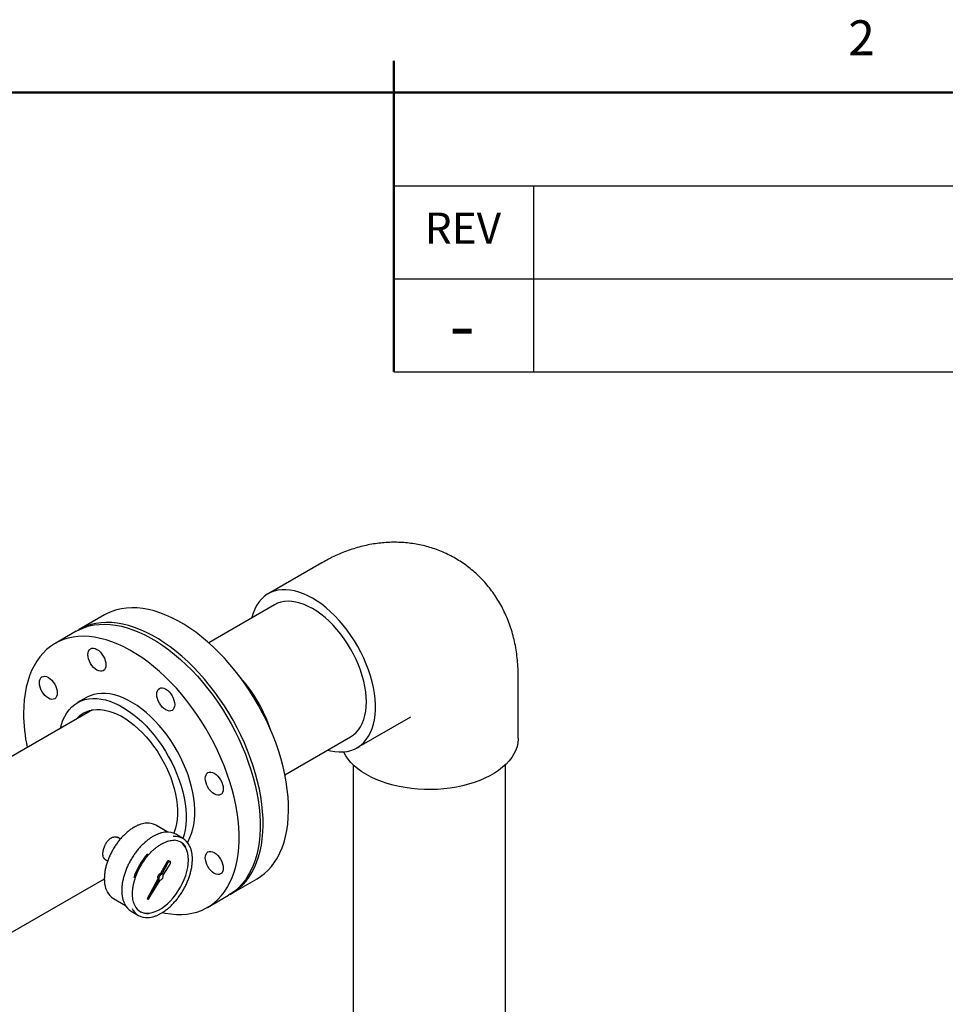
# Model space of a CAD drawing. Units: inches. Extents: x -2 to 234, y -2 to 182.
# Drawn here: x 163 to 190, y 152 to 181 of the extents above; entities that cross this region are included whole.
import ezdxf

# ---------------------------------------------------------------- set-up
doc = ezdxf.new("R2010")
doc.units = ezdxf.units.IN
doc.header["$MEASUREMENT"] = 0
doc.layers.add('BORDER', color=7, linetype='Continuous', lineweight=50)
doc.layers.add('FORMAT', color=7, linetype='Continuous')
doc.styles.add('SLDTEXTSTYLE0', font='TXT', dxfattribs={"width": 0.75})

msp = doc.modelspace()

# ---------------------------------------------------------------- linework, layer by layer
at = {"color": 7, "linetype": 'Continuous', "lineweight": 25}
for p, q in [((171.653, 165.275), (170.062, 164.357)), ((170.249, 164.032), (168.309, 162.912)), ((165.235, 163.736), (164.484, 163.302)), ((164.395, 163.251), (163.775, 162.893)), ((177.446, 160.093), (177.446, 161.93)), ((164.697, 161.295), (164.436, 161.144)), ((164.877, 160.931), (162.409, 159.506)), ((172.686, 159.81), (174.277, 160.729)), ((170.559, 159.015), (172.499, 160.135)), ((172.571, 159.312), (172.571, 144.502)), ((177.071, 144.502), (177.071, 159.312)), ((167.104, 157.318), (166.745, 157.525)), ((165.701, 157.117), (165.615, 157.167)), ((167.547, 157.134), (167.335, 157.256)), ((165.24, 156.517), (165.327, 156.467)), ((167.071, 156.433), (166.89, 156.099)), ((167.17, 156.452), (167.135, 156.472)), ((167.106, 156.413), (166.926, 156.078)), ((166.969, 156.053), (167.168, 156.377)), ((162.383, 154.295), (165.228, 155.937)), ((165.201, 155.922), (165.229, 155.897)), ((166.805, 155.941), (166.49, 155.355)), ((166.841, 155.92), (166.525, 155.335)), ((166.525, 155.335), (166.874, 155.901)), ((166.841, 155.92), (166.805, 155.941)), ((166.926, 156.078), (166.89, 156.099)), ((168.983, 155.507), (169.735, 155.941)), ((165.495, 155.36), (165.854, 155.153)), ((166.525, 155.335), (166.49, 155.355)), ((168.275, 155.098), (168.895, 155.456)), ((166.023, 154.983), (166.235, 154.86))]:
    msp.add_line(p, q, dxfattribs=at)
at = {"color": 7, "linetype": 'Continuous', "lineweight": 25, "flags": 128}
for points in [[(171.374, 164.227), (171.239, 164.299), (171.104, 164.36), (170.97, 164.409), (170.839, 164.445), (170.711, 164.468), (170.586, 164.479), (170.466, 164.477), (170.35, 164.462), (170.24, 164.435), (170.135, 164.395), (170.038, 164.343), (169.947, 164.278), (169.864, 164.202), (169.79, 164.115), (169.723, 164.016), (169.666, 163.908), (169.617, 163.79), (169.578, 163.662), (169.573, 163.642)], [(171.374, 163.921), (171.249, 163.987), (171.125, 164.042), (171.003, 164.084), (170.882, 164.115), (170.765, 164.132), (170.652, 164.137), (170.543, 164.13), (170.439, 164.11), (170.341, 164.077), (170.249, 164.032)], [(171.823, 159.745), (171.909, 159.722), (172.037, 159.699), (172.162, 159.688), (172.282, 159.69), (172.398, 159.705), (172.508, 159.732), (172.613, 159.772), (172.71, 159.824), (172.801, 159.889), (172.884, 159.965), (172.958, 160.052), (173.025, 160.15), (173.082, 160.259), (173.131, 160.377), (173.17, 160.505), (173.199, 160.64), (173.219, 160.784), (173.229, 160.934), (173.229, 161.091), (173.219, 161.253), (173.199, 161.419), (173.17, 161.589), (173.131, 161.761), (173.082, 161.936), (173.025, 162.111), (172.958, 162.285), (172.884, 162.459), (172.801, 162.631), (172.71, 162.8), (172.613, 162.965), (172.508, 163.125), (172.398, 163.28), (172.282, 163.428), (172.162, 163.569), (172.037, 163.703), (171.909, 163.827), (171.778, 163.943), (171.644, 164.048), (171.51, 164.143), (171.374, 164.227)], [(169.735, 155.941), (169.842, 156.009), (169.957, 156.098), (170.064, 156.198), (170.164, 156.309), (170.255, 156.431), (170.338, 156.564), (170.412, 156.707), (170.477, 156.86), (170.532, 157.022), (170.578, 157.192), (170.615, 157.371), (170.642, 157.557), (170.659, 157.751), (170.667, 157.951), (170.664, 158.156), (170.652, 158.367), (170.63, 158.583), (170.598, 158.802), (170.557, 159.024), (170.506, 159.249), (170.445, 159.476), (170.376, 159.704), (170.298, 159.933), (170.211, 160.161), (170.115, 160.388), (170.012, 160.613), (169.9, 160.836), (169.781, 161.056), (169.655, 161.272), (169.523, 161.484), (169.384, 161.691), (169.239, 161.892), (169.089, 162.086), (168.933, 162.274), (168.774, 162.454), (168.61, 162.626), (168.443, 162.789), (168.273, 162.943), (168.1, 163.088), (167.926, 163.223), (167.75, 163.347), (167.573, 163.46), (167.396, 163.562), (167.22, 163.653), (167.044, 163.732), (166.87, 163.799), (166.697, 163.853), (166.527, 163.895), (166.36, 163.925), (166.196, 163.942), (166.036, 163.946), (165.881, 163.938), (165.731, 163.917), (165.586, 163.883), (165.447, 163.837), (165.314, 163.778), (165.235, 163.736)], [(172.499, 160.135), (172.499, 160.135), (172.584, 160.192), (172.661, 160.261), (172.731, 160.34), (172.792, 160.431), (172.844, 160.532), (172.887, 160.642), (172.921, 160.761), (172.945, 160.889), (172.96, 161.024), (172.965, 161.165), (172.96, 161.312), (172.945, 161.464), (172.921, 161.619), (172.887, 161.778), (172.844, 161.938), (172.792, 162.099), (172.731, 162.26), (172.661, 162.42), (172.584, 162.578), (172.499, 162.733), (172.407, 162.884), (172.309, 163.03), (172.205, 163.17), (172.096, 163.303), (171.983, 163.429), (171.866, 163.547), (171.745, 163.655), (171.623, 163.754), (171.499, 163.843), (171.374, 163.921)], [(164.395, 163.251), (164.507, 163.309), (164.642, 163.365), (164.782, 163.408), (164.928, 163.438), (165.08, 163.456), (165.236, 163.462), (165.397, 163.454), (165.562, 163.434), (165.73, 163.401), (165.9, 163.356), (166.073, 163.298), (166.248, 163.229), (166.424, 163.147), (166.601, 163.053), (166.778, 162.948), (166.954, 162.832), (167.13, 162.705), (167.304, 162.568), (167.476, 162.421), (167.645, 162.264), (167.812, 162.099), (167.974, 161.925), (168.133, 161.743), (168.287, 161.553), (168.436, 161.357), (168.579, 161.155), (168.717, 160.947), (168.848, 160.734), (168.972, 160.517), (169.089, 160.296), (169.199, 160.072), (169.3, 159.846), (169.394, 159.619), (169.478, 159.391), (169.555, 159.162), (169.622, 158.935), (169.68, 158.708), (169.728, 158.484), (169.767, 158.262), (169.797, 158.044), (169.816, 157.829), (169.826, 157.62), (169.826, 157.415), (169.816, 157.217), (169.797, 157.025), (169.767, 156.841), (169.728, 156.664), (169.68, 156.496), (169.622, 156.336), (169.555, 156.186), (169.478, 156.045), (169.394, 155.915), (169.3, 155.795), (169.199, 155.687), (169.089, 155.59), (168.972, 155.504), (168.895, 155.456)], [(168.939, 155.483), (168.968, 155.499), (169.09, 155.575), (169.206, 155.664), (169.313, 155.764), (169.413, 155.875), (169.504, 155.998), (169.587, 156.131), (169.661, 156.273), (169.725, 156.426), (169.781, 156.588), (169.827, 156.758), (169.864, 156.937), (169.891, 157.124), (169.908, 157.317), (169.915, 157.517), (169.913, 157.722), (169.901, 157.933), (169.878, 158.149), (169.847, 158.368), (169.805, 158.591), (169.754, 158.816), (169.694, 159.043), (169.625, 159.27), (169.546, 159.499), (169.459, 159.727), (169.364, 159.954), (169.26, 160.179), (169.149, 160.402), (169.03, 160.622), (168.904, 160.839), (168.771, 161.05), (168.632, 161.257), (168.488, 161.458), (168.337, 161.652), (168.182, 161.84), (168.022, 162.02), (167.859, 162.192), (167.692, 162.356), (167.522, 162.51), (167.349, 162.654), (167.175, 162.789), (166.999, 162.913), (166.822, 163.027), (166.645, 163.129), (166.469, 163.219), (166.293, 163.298), (166.118, 163.365), (165.946, 163.419), (165.776, 163.462), (165.608, 163.491), (165.445, 163.508), (165.285, 163.512), (165.13, 163.504), (164.98, 163.483), (164.835, 163.449), (164.696, 163.403), (164.563, 163.345), (164.44, 163.276)], [(166.948, 154.946), (167.025, 154.93), (167.191, 154.903), (167.354, 154.89), (167.513, 154.888), (167.667, 154.9), (167.815, 154.924), (167.959, 154.961), (168.096, 155.01), (168.227, 155.072), (168.352, 155.146), (168.469, 155.231), (168.578, 155.329), (168.68, 155.437), (168.773, 155.557), (168.858, 155.687), (168.934, 155.828), (169.001, 155.978), (169.059, 156.137), (169.108, 156.306), (169.147, 156.483), (169.176, 156.667), (169.196, 156.859), (169.206, 157.057), (169.206, 157.261), (169.196, 157.471), (169.176, 157.685), (169.147, 157.904), (169.108, 158.126), (169.059, 158.35), (169.001, 158.576), (168.934, 158.804), (168.858, 159.033), (168.773, 159.261), (168.68, 159.488), (168.578, 159.714), (168.469, 159.938), (168.352, 160.159), (168.227, 160.376), (168.096, 160.589), (167.959, 160.797), (167.815, 160.999), (167.667, 161.195), (167.513, 161.385), (167.354, 161.567), (167.191, 161.741), (167.025, 161.906), (166.855, 162.063), (166.683, 162.21), (166.509, 162.347), (166.334, 162.474), (166.157, 162.59), (165.981, 162.695), (165.804, 162.789), (165.628, 162.87), (165.453, 162.94), (165.28, 162.998), (165.109, 163.043), (164.941, 163.076), (164.776, 163.096), (164.616, 163.103), (164.459, 163.098), (164.308, 163.08), (164.162, 163.05), (164.021, 163.007), (163.887, 162.951), (163.759, 162.883), (163.639, 162.804), (163.525, 162.712), (163.42, 162.609), (163.322, 162.495), (163.233, 162.37), (163.152, 162.235), (163.081, 162.089), (163.018, 161.934), (162.965, 161.77), (162.921, 161.598), (162.887, 161.417), (162.862, 161.229), (162.848, 161.034), (162.843, 160.832), (162.843, 160.832)], [(164.745, 162.563), (164.75, 162.62), (164.765, 162.669), (164.79, 162.708), (164.823, 162.735), (164.863, 162.75), (164.909, 162.752), (164.958, 162.74), (165.01, 162.716), (165.062, 162.681), (165.111, 162.634), (165.157, 162.58), (165.198, 162.518), (165.23, 162.453), (165.255, 162.386), (165.27, 162.32), (165.275, 162.257), (165.27, 162.2), (165.255, 162.152), (165.23, 162.113), (165.198, 162.085), (165.157, 162.07), (165.111, 162.069), (165.062, 162.08), (165.01, 162.104), (164.958, 162.14), (164.909, 162.186), (164.863, 162.241), (164.823, 162.302), (164.79, 162.367), (164.765, 162.434), (164.75, 162.501), (164.745, 162.563)], [(163.387, 161.473), (163.354, 161.539), (163.33, 161.606), (163.315, 161.672), (163.31, 161.734), (163.315, 161.791), (163.33, 161.84), (163.354, 161.879), (163.387, 161.906), (163.428, 161.921), (163.473, 161.923), (163.523, 161.912), (163.575, 161.888), (163.627, 161.852), (163.676, 161.806), (163.722, 161.751), (163.762, 161.69), (163.795, 161.624), (163.82, 161.557), (163.835, 161.491), (163.84, 161.428), (163.835, 161.372), (163.82, 161.323), (163.795, 161.284), (163.762, 161.257), (163.722, 161.242), (163.676, 161.24), (163.627, 161.251), (163.575, 161.275), (163.523, 161.311), (163.473, 161.357), (163.428, 161.412), (163.387, 161.473)], [(167.68, 157.017), (167.699, 157.048), (167.756, 157.157), (167.804, 157.276), (167.842, 157.404), (167.872, 157.54), (167.891, 157.684), (167.901, 157.834), (167.901, 157.991), (167.891, 158.152), (167.872, 158.319), (167.842, 158.488), (167.804, 158.661), (167.756, 158.835), (167.699, 159.01), (167.633, 159.184), (167.559, 159.358), (167.477, 159.53), (167.388, 159.699), (167.291, 159.865), (167.188, 160.026), (167.078, 160.182), (166.963, 160.331), (166.844, 160.473), (166.72, 160.608), (166.592, 160.735), (166.461, 160.852), (166.328, 160.959), (166.194, 161.057), (166.059, 161.143), (165.923, 161.219), (165.788, 161.283), (165.654, 161.335), (165.523, 161.374), (165.393, 161.402), (165.267, 161.416), (165.145, 161.418), (165.028, 161.408), (164.916, 161.385), (164.809, 161.349), (164.709, 161.302), (164.697, 161.295)], [(166.852, 161.563), (166.892, 161.578), (166.938, 161.58), (166.988, 161.569), (167.04, 161.545), (167.091, 161.509), (167.141, 161.463), (167.187, 161.408), (167.227, 161.347), (167.26, 161.281), (167.284, 161.214), (167.3, 161.148), (167.305, 161.085), (167.3, 161.029), (167.284, 160.98), (167.26, 160.941), (167.227, 160.914), (167.187, 160.899), (167.141, 160.897), (167.091, 160.908), (167.04, 160.932), (166.988, 160.968), (166.938, 161.014), (166.892, 161.069), (166.852, 161.13), (166.819, 161.196), (166.795, 161.263), (166.779, 161.329), (166.774, 161.392), (166.779, 161.448), (166.795, 161.497), (166.819, 161.536), (166.852, 161.563)], [(163.933, 160.386), (163.964, 160.501), (164.007, 160.624), (164.059, 160.738), (164.121, 160.842), (164.19, 160.936), (164.269, 161.019), (164.354, 161.091), (164.448, 161.15), (164.548, 161.198), (164.654, 161.234), (164.766, 161.257), (164.884, 161.267), (165.006, 161.265), (165.132, 161.25), (165.261, 161.223), (165.393, 161.183), (165.526, 161.132), (165.661, 161.068), (165.797, 160.992), (165.932, 160.906), (166.067, 160.808), (166.2, 160.701), (166.33, 160.583), (166.458, 160.457), (166.582, 160.322), (166.702, 160.18), (166.817, 160.031), (166.926, 159.875), (167.029, 159.714), (167.126, 159.548), (167.216, 159.379), (167.298, 159.207), (167.372, 159.033), (167.437, 158.859), (167.494, 158.684), (167.542, 158.51), (167.581, 158.337), (167.61, 158.167), (167.629, 158.001), (167.639, 157.84), (167.639, 157.683), (167.629, 157.533), (167.61, 157.389), (167.581, 157.253), (167.546, 157.135)], [(164.4, 160.655), (164.44, 160.7), (164.517, 160.771), (164.602, 160.83), (164.694, 160.877), (164.792, 160.911), (164.896, 160.934), (165.005, 160.944), (165.119, 160.941), (165.237, 160.925), (165.357, 160.897), (165.481, 160.857), (165.606, 160.804), (165.732, 160.74), (165.858, 160.665), (165.983, 160.578), (166.107, 160.481), (166.23, 160.374), (166.349, 160.258), (166.465, 160.134), (166.576, 160.001), (166.683, 159.862), (166.784, 159.717), (166.879, 159.566), (166.968, 159.411), (167.049, 159.253), (167.122, 159.092), (167.187, 158.93), (167.244, 158.767), (167.291, 158.604), (167.33, 158.444), (167.359, 158.285), (167.378, 158.13), (167.388, 157.979), (167.388, 157.833), (167.378, 157.694), (167.359, 157.561), (167.33, 157.436), (167.291, 157.32), (167.279, 157.288)], [(177.446, 160.093), (177.446, 160.065), (177.435, 159.955), (177.411, 159.845), (177.373, 159.736), (177.321, 159.63), (177.255, 159.526), (177.177, 159.425), (177.086, 159.327), (176.984, 159.234), (176.869, 159.145), (176.744, 159.061), (176.608, 158.983), (176.463, 158.911), (176.309, 158.844), (176.147, 158.785), (175.979, 158.733), (175.804, 158.688), (175.623, 158.65), (175.439, 158.62), (175.251, 158.598), (175.061, 158.584), (174.869, 158.578), (174.677, 158.58), (174.486, 158.59), (174.297, 158.608), (174.111, 158.634), (173.928, 158.668), (173.751, 158.709), (173.578, 158.758), (173.413, 158.814), (173.255, 158.877), (173.105, 158.946), (172.965, 159.021)], [(172.965, 159.021), (172.834, 159.102), (172.715, 159.189), (172.606, 159.28), (172.509, 159.375), (172.424, 159.475), (172.353, 159.577), (172.294, 159.683), (172.29, 159.69)], [(168.475, 159.059), (168.526, 159.023), (168.576, 158.977), (168.622, 158.922), (168.662, 158.861), (168.695, 158.796), (168.72, 158.729), (168.735, 158.663), (168.74, 158.6), (168.735, 158.543), (168.72, 158.494), (168.695, 158.456), (168.662, 158.428), (168.622, 158.413), (168.576, 158.411), (168.526, 158.423), (168.475, 158.447), (168.423, 158.482), (168.373, 158.529), (168.327, 158.583), (168.287, 158.645), (168.254, 158.71), (168.23, 158.777), (168.214, 158.843), (168.209, 158.906), (168.214, 158.963), (168.23, 159.012), (168.254, 159.05), (168.287, 159.078), (168.327, 159.093), (168.373, 159.094), (168.423, 159.083), (168.475, 159.059)], [(167.708, 156.495), (167.703, 156.597), (167.688, 156.692), (167.664, 156.779), (167.63, 156.857), (167.587, 156.926), (167.536, 156.983), (167.478, 157.029), (167.473, 157.032)], [(168.662, 156.518), (168.695, 156.452), (168.72, 156.385), (168.735, 156.319), (168.74, 156.256), (168.735, 156.199), (168.72, 156.151), (168.695, 156.112), (168.662, 156.085), (168.622, 156.07), (168.576, 156.068), (168.526, 156.079), (168.475, 156.103), (168.423, 156.139), (168.373, 156.185), (168.327, 156.24), (168.287, 156.301), (168.254, 156.367), (168.23, 156.434), (168.214, 156.5), (168.209, 156.562), (168.214, 156.619), (168.23, 156.668), (168.254, 156.707), (168.287, 156.734), (168.327, 156.749), (168.373, 156.751), (168.423, 156.74), (168.475, 156.716), (168.526, 156.68), (168.576, 156.634), (168.622, 156.579), (168.662, 156.518)], [(166.286, 154.976), (166.324, 154.958), (166.397, 154.936), (166.475, 154.927), (166.557, 154.93), (166.643, 154.946), (166.732, 154.975), (166.823, 155.016), (166.913, 155.068), (167.004, 155.132), (167.093, 155.206), (167.179, 155.289), (167.261, 155.381), (167.339, 155.48), (167.412, 155.585), (167.478, 155.695), (167.536, 155.809), (167.587, 155.926), (167.63, 156.043), (167.664, 156.16), (167.688, 156.275), (167.703, 156.387), (167.708, 156.495)], [(167.135, 156.472), (167.12, 156.475), (167.102, 156.469), (167.085, 156.454), (167.071, 156.433)], [(167.168, 156.377), (167.179, 156.399), (167.183, 156.422), (167.18, 156.44), (167.17, 156.452), (167.155, 156.455), (167.138, 156.448), (167.12, 156.433), (167.106, 156.413)]]:
    msp.add_lwpolyline(points, dxfattribs=at)
at = {"color": 7, "linetype": 'Continuous', "lineweight": 25}
for centre, radius, start, end in [((165.934, 158.943), 4.429, 18.1752, 41.8194), ((167.958, 160.867), 5.116, 180.3876, 191.82), ((166.516, 157.11), 0.474, 61.1384, 94.726), ((167.097, 156.83), 0.488, 60.7933, 95.43), ((167.31, 156.724), 0.472, 24.9881, 95.9417), ((167.275, 156.662), 0.419, 31.6759, 88.6147), ((168.151, 155.27), 2.171, 139.5723, 161.2565), ((168.078, 155.312), 2.049, 144.9289, 162.2594), ((166.931, 155.975), 0.13, 108.1507, 195.227), ((166.966, 155.955), 0.13, 108.1507, 195.227), ((166.841, 156.027), 0.13, 284.7725, 11.8497), ((165.733, 155.758), 0.464, 205.1006, 239.2156), ((166.276, 155.405), 0.493, 204.6298, 239.0633), ((166.471, 155.269), 0.471, 205.7602, 274.8363), ((166.51, 155.338), 0.425, 206.3032, 273.2094)]:
    msp.add_arc(centre, radius, start, end, dxfattribs=at)
for points, knots in [([(177.446, 161.93), (177.446, 161.984), (177.444, 162.121), (177.431, 162.34), (177.405, 162.586), (177.365, 162.827), (177.313, 163.062), (177.249, 163.291), (177.173, 163.512), (177.085, 163.725), (176.987, 163.93), (176.878, 164.127), (176.76, 164.314), (176.631, 164.492), (176.494, 164.66), (176.348, 164.819), (176.194, 164.967), (176.032, 165.105), (175.864, 165.232), (175.689, 165.348), (175.508, 165.453), (175.322, 165.547), (175.131, 165.63), (174.935, 165.701), (174.737, 165.76), (174.535, 165.807), (174.33, 165.843), (174.123, 165.867), (173.914, 165.88), (173.704, 165.881), (173.492, 165.87), (173.28, 165.847), (173.067, 165.813), (172.854, 165.766), (172.641, 165.708), (172.428, 165.638), (172.215, 165.556), (172.004, 165.462), (171.816, 165.368), (171.7, 165.302), (171.653, 165.275)], [0, 0, 0, 0, 0.019337, 0.049465, 0.079473, 0.109143, 0.138419, 0.167272, 0.195693, 0.223688, 0.251278, 0.278489, 0.305352, 0.331901, 0.358166, 0.384181, 0.409976, 0.43558, 0.461022, 0.48633, 0.511531, 0.536652, 0.561713, 0.586741, 0.611765, 0.636815, 0.661922, 0.687119, 0.71244, 0.737921, 0.7636, 0.789516, 0.815707, 0.842211, 0.869064, 0.896292, 0.923916, 0.951942, 0.980359, 1, 1, 1, 1]), ([(166.105, 157.464), (166.09, 157.455), (166.044, 157.428), (165.97, 157.376), (165.883, 157.305), (165.798, 157.225), (165.717, 157.138), (165.64, 157.044), (165.567, 156.944), (165.5, 156.839), (165.439, 156.73), (165.385, 156.618), (165.338, 156.504), (165.299, 156.39), (165.268, 156.277), (165.245, 156.165), (165.231, 156.055), (165.226, 155.949), (165.23, 155.849), (165.243, 155.753), (165.265, 155.665), (165.287, 155.604), (165.303, 155.575), (165.306, 155.57)], [0, 0, 0, 0, 0.026717, 0.077398, 0.128069, 0.178714, 0.229334, 0.279932, 0.330514, 0.381086, 0.431655, 0.482228, 0.532809, 0.583407, 0.634029, 0.68468, 0.735368, 0.786094, 0.836857, 0.887644, 0.938414, 0.989105, 1, 1, 1, 1]), ([(166.466, 157.584), (166.442, 157.582), (166.39, 157.577), (166.307, 157.555), (166.219, 157.523), (166.151, 157.49), (166.113, 157.469), (166.105, 157.464)], [0, 0, 0, 0, 0.211071, 0.451026, 0.691918, 0.933344, 1, 1, 1, 1]), ([(167.039, 157.317), (167.029, 157.317), (166.99, 157.315), (166.92, 157.301), (166.831, 157.274), (166.745, 157.237), (166.689, 157.207), (166.664, 157.193)], [0, 0, 0, 0, 0.09142, 0.327175, 0.563959, 0.801404, 1, 1, 1, 1]), ([(165.254, 156.51), (165.245, 156.515), (165.232, 156.524), (165.219, 156.542), (165.207, 156.562), (165.197, 156.587), (165.191, 156.616), (165.187, 156.647), (165.186, 156.68), (165.188, 156.716), (165.193, 156.753), (165.2, 156.792), (165.21, 156.831), (165.222, 156.87), (165.238, 156.909), (165.255, 156.947), (165.27, 156.975), (165.286, 157.002), (165.303, 157.027), (165.322, 157.052), (165.348, 157.082), (165.375, 157.109), (165.404, 157.131), (165.434, 157.15), (165.464, 157.165), (165.494, 157.174), (165.523, 157.18), (165.552, 157.181), (165.58, 157.178), (165.604, 157.172), (165.619, 157.163), (165.628, 157.158)], [0, 0, 0, 0, 0.0501345, 0.0771451, 0.1045495, 0.1577944, 0.1848293, 0.212269, 0.2648912, 0.2916064, 0.3187157, 0.3710365, 0.3975877, 0.424518, 0.4773067, 0.5040933, 0.5312621, 0.5577558, 0.5846295, 0.6116966, 0.6391626, 0.692248, 0.7192028, 0.7465615, 0.7989946, 0.8256103, 0.8526143, 0.9050024, 0.9315851, 0.9585452, 1, 1, 1, 1]), ([(166.664, 157.193), (166.648, 157.183), (166.601, 157.156), (166.525, 157.102), (166.436, 157.03), (166.349, 156.949), (166.265, 156.861), (166.186, 156.765), (166.111, 156.663), (166.041, 156.556), (165.977, 156.445), (165.92, 156.332), (165.87, 156.216), (165.828, 156.099), (165.793, 155.982), (165.767, 155.866), (165.75, 155.753), (165.741, 155.644), (165.742, 155.538), (165.751, 155.438), (165.77, 155.345), (165.793, 155.268), (165.814, 155.225), (165.822, 155.209)], [0, 0, 0, 0, 0.026146, 0.075749, 0.125343, 0.174913, 0.22446, 0.273987, 0.323498, 0.372999, 0.422497, 0.471997, 0.521503, 0.571023, 0.620562, 0.670127, 0.719723, 0.769354, 0.819019, 0.868712, 0.918408, 0.96806, 1, 1, 1, 1]), ([(166.404, 156.485), (166.428, 156.517), (166.475, 156.582), (166.551, 156.672), (166.631, 156.755), (166.713, 156.83), (166.798, 156.896), (166.883, 156.953), (166.967, 157), (167.051, 157.036), (167.134, 157.062), (167.212, 157.076), (167.266, 157.081), (167.292, 157.078), (167.294, 157.078)], [0, 0, 0, 0, 0.0902399, 0.1806345, 0.2709845, 0.3612771, 0.4515019, 0.5416532, 0.6317351, 0.7217695, 0.8117961, 0.9018896, 0.9921914, 1, 1, 1, 1]), ([(166.906, 154.924), (166.922, 154.933), (166.968, 154.961), (167.045, 155.014), (167.134, 155.087), (167.221, 155.168), (167.304, 155.256), (167.384, 155.352), (167.459, 155.454), (167.529, 155.56), (167.593, 155.671), (167.65, 155.785), (167.7, 155.901), (167.742, 156.018), (167.777, 156.135), (167.803, 156.25), (167.82, 156.363), (167.828, 156.473), (167.828, 156.579), (167.819, 156.679), (167.8, 156.772), (167.776, 156.852), (167.754, 156.896), (167.745, 156.915)], [0, 0, 0, 0, 0.026034, 0.075423, 0.124802, 0.174159, 0.223493, 0.272806, 0.322104, 0.371391, 0.420675, 0.469962, 0.519255, 0.568561, 0.617887, 0.667238, 0.71662, 0.766037, 0.815488, 0.864967, 0.914448, 0.963886, 1, 1, 1, 1]), ([(166.137, 155.143), (166.132, 155.154), (166.114, 155.186), (166.092, 155.251), (166.072, 155.334), (166.061, 155.425), (166.059, 155.522), (166.065, 155.624), (166.08, 155.73), (166.102, 155.835), (166.123, 155.905), (166.134, 155.939)], [0, 0, 0, 0, 0.0580721, 0.1779192, 0.2972114, 0.4162061, 0.5350841, 0.6539425, 0.7728319, 0.8917825, 1, 1, 1, 1]), ([(166.522, 154.799), (166.535, 154.799), (166.577, 154.801), (166.65, 154.816), (166.739, 154.843), (166.825, 154.879), (166.881, 154.91), (166.906, 154.924)], [0, 0, 0, 0, 0.113007, 0.34316, 0.574318, 0.806122, 1, 1, 1, 1])]:
    msp.add_open_spline(points, degree=3, knots=knots, dxfattribs=at)
at = {"layer": 'BORDER'}
for p, q in [((173.773, 179.161), (173.773, 180.093)), ((0.523, 179.161), (231.523, 179.161)), ((173.773, 179.161), (173.773, 170.911))]:
    msp.add_line(p, q, dxfattribs=at)
at = {"layer": 'FORMAT'}
for p, q in [((173.773, 176.411), (231.523, 176.411)), ((177.898, 176.411), (177.898, 170.911)), ((173.773, 173.661), (231.523, 173.661)), ((173.773, 170.911), (231.523, 170.911))]:
    msp.add_line(p, q, dxfattribs=at)

# ---------------------------------------------------------------- texts
at = {"layer": 'BORDER', "color": 7, "insert": (187.192, 181.294), "char_height": 1.031, "attachment_point": 1, "style": 'SLDTEXTSTYLE0'}
msp.add_mtext('2', dxfattribs=at)
at = {"layer": 'FORMAT', "color": 7, "insert": (175.814, 175.617), "char_height": 0.9167, "attachment_point": 2, "style": 'SLDTEXTSTYLE0'}
msp.add_mtext('REV', dxfattribs=at)
at = {"layer": 'FORMAT', "insert": (175.795, 173.106), "char_height": 1.604, "attachment_point": 2, "style": 'SLDTEXTSTYLE0'}
msp.add_mtext('-', dxfattribs=at)

doc.saveas('drawing.dxf')
